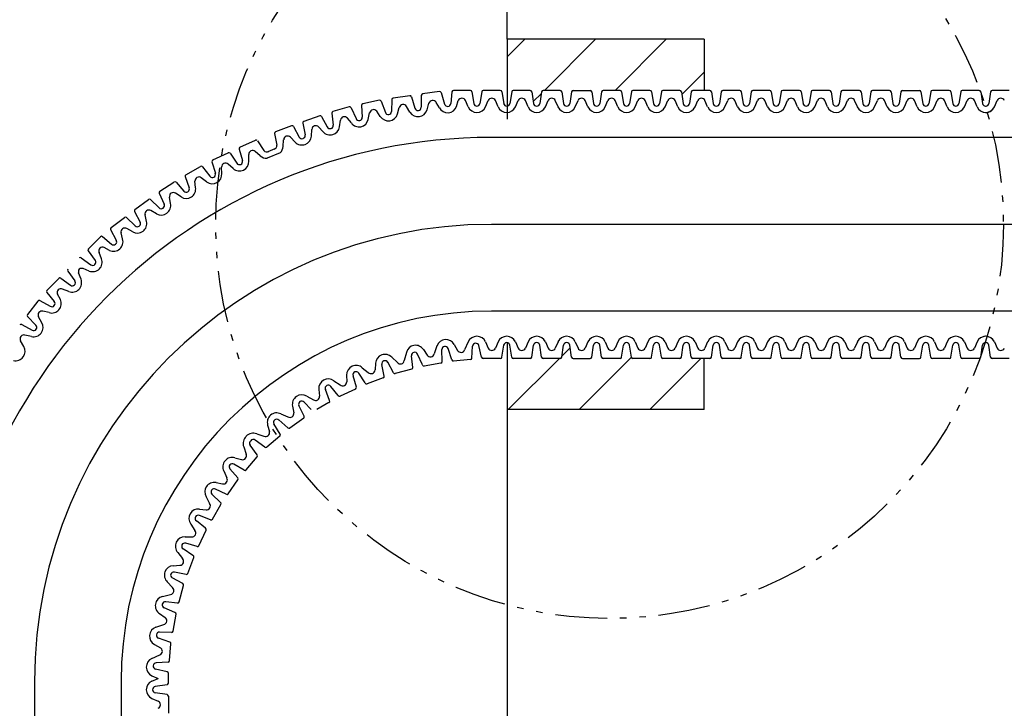
# Model space of a CAD drawing. Extents: x 2746 to 4938, y -3370 to -572.
# Drawn here: x 3337 to 3375, y -2141 to -2114 of the extents above; entities that cross this region are included whole.
import ezdxf

# ---------------------------------------------------------------- set-up
doc = ezdxf.new("R2010")
doc.units = 0
doc.header["$LTSCALE"] = 2
doc.header["$MEASUREMENT"] = 0
doc.linetypes.add('PHANTOM2', pattern=[20, 10, -2.5, 1.25, -2.5, 1.25, -2.5])
doc.layers.get('0').update_dxf_attribs({"linetype": 'CONTINUOUS'})
doc.layers.get('Defpoints').update_dxf_attribs({"linetype": 'CONTINUOUS'})
doc.layers.add('1外形線', color=3, linetype='CONTINUOUS')
doc.layers.add('C4', color=3, linetype='CONTINUOUS')
doc.styles.add('ゴシック\u30002', font='txt', dxfattribs={"height": 7})
doc.dimstyles.new('ゴシック\u30003', dxfattribs={"dimtxt": 7, "dimasz": 10, "dimexe": 3, "dimexo": 0, "dimgap": 2, "dimtad": 1, "dimdec": 0, "dimzin": 0, "dimdsep": 46, "dimtxsty": 'ゴシック\u30002', "dimcen": 0.09, "dimadec": 0, "dimazin": 0, "dimtfac": 1, "dimtdec": 0, "dimtmove": 0, "dimatfit": 3, "dimfxl": 1, "dimtolj": 1, "dimtzin": 0, "dimarcsym": 0})

# ---------------------------------------------------------------- blocks, each defined once
blk = doc.blocks.new('*D165')
at = {"color": 0, "lineweight": -2}
for p, q in [((3417.258, -2122.102), (3472.255, -2122.102)), ((3469.255, -2132.102), (3469.255, -2355.58)), ((3349.575, -2365.58), (3472.255, -2365.58))]:
    blk.add_line(p, q, dxfattribs=at)
at = {"color": 0}
for points in [[(3467.589, -2132.102), (3470.922, -2132.102), (3469.255, -2122.102)], [(3467.589, -2355.58), (3470.922, -2355.58), (3469.255, -2365.58)]]:
    blk.add_solid(points, dxfattribs=at)
at = {"layer": 'Defpoints', "color": 0}
for p in [(3417.258, -2122.102), (3349.575, -2365.58), (3469.255, -2365.58)]:
    blk.add_point(p, dxfattribs=at)
at = {"color": 0, "insert": (3463.755, -2243.841), "char_height": 7, "attachment_point": 5, "rotation": 90, "style": 'ゴシック\u30002'}
blk.add_mtext('\\A1;800', dxfattribs=at)

msp = doc.modelspace()

# ---------------------------------------------------------------- hatches: boundary and pattern name
h = msp.add_hatch()
h.set_pattern_fill('ANSI31', color=254, scale=0.608696, style=0)
h.set_pattern_definition([(45, (-2574.1354, -3636.973), (-1.3665607, 1.3665607), [])])
h.paths.add_polyline_path([(3363.341, -2129.254), (3363.341, -2127.276), (3362.904, -2127.276, -0.370321), (3362.844, -2127.224), (3362.775, -2126.77, 0.854242), (3362.534, -2126.77), (3362.464, -2127.224, -0.370321), (3362.404, -2127.276), (3361.748, -2127.276, -0.370321), (3361.688, -2127.224), (3361.618, -2126.77, 0.854242), (3361.378, -2126.77), (3361.308, -2127.224, -0.370321), (3361.248, -2127.276), (3360.591, -2127.276, -0.370321), (3360.531, -2127.224), (3360.461, -2126.77, 0.854242), (3360.221, -2126.77), (3360.151, -2127.224, -0.370321), (3360.091, -2127.276), (3359.435, -2127.276, -0.370321), (3359.375, -2127.224), (3359.305, -2126.77, 0.854242), (3359.064, -2126.77), (3358.995, -2127.224, -0.370321), (3358.935, -2127.276), (3358.278, -2127.276, -0.370321), (3358.218, -2127.224), (3358.148, -2126.77, 0.854242), (3357.908, -2126.77), (3357.838, -2127.224, -0.370321), (3357.778, -2127.276), (3357.122, -2127.276, -0.370321), (3357.062, -2127.224), (3356.992, -2126.77, 0.854242), (3356.751, -2126.77), (3356.682, -2127.224, -0.370321), (3356.622, -2127.276), (3355.965, -2127.276, -0.370321), (3355.905, -2127.224), (3355.835, -2126.77, 0.329706), (3355.732, -2126.669), (3355.732, -2129.254)])
h.paths.add_polyline_path([(3355.732, -2114.95), (3355.732, -2117.536, 0.329706), (3355.835, -2117.434), (3355.905, -2116.98, -0.370321), (3355.965, -2116.928), (3356.622, -2116.928, -0.370321), (3356.682, -2116.98), (3356.751, -2117.434, 0.854242), (3356.992, -2117.434), (3357.062, -2116.98, -0.370321), (3357.122, -2116.928), (3357.778, -2116.928, -0.370321), (3357.838, -2116.98), (3357.908, -2117.434, 0.854242), (3358.148, -2117.434), (3358.218, -2116.98, -0.37032), (3358.278, -2116.928), (3358.278, -2116.928), (3358.935, -2116.928, -0.370321), (3358.995, -2116.98), (3359.064, -2117.434, 0.854242), (3359.305, -2117.434), (3359.375, -2116.98, -0.370321), (3359.435, -2116.928), (3360.091, -2116.928, -0.370321), (3360.151, -2116.98), (3360.221, -2117.434, 0.854242), (3360.461, -2117.434), (3360.531, -2116.98, -0.370321), (3360.591, -2116.928), (3361.248, -2116.928, -0.370321), (3361.308, -2116.98), (3361.378, -2117.434, 0.854242), (3361.618, -2117.434), (3361.688, -2116.98, -0.370321), (3361.748, -2116.928), (3362.404, -2116.928, -0.370321), (3362.464, -2116.98), (3362.534, -2117.434, 0.854242), (3362.775, -2117.434), (3362.844, -2116.98, -0.370321), (3362.904, -2116.928), (3363.341, -2116.928), (3363.341, -2114.95)])

# ---------------------------------------------------------------- linework, layer by layer
at = {"color": 254}
for p, q in [((3363.341, -2114.95), (3363.341, -2116.928)), ((3363.341, -2129.254), (3363.341, -2127.276))]:
    msp.add_line(p, q, dxfattribs=at)
at = {"layer": '1外形線', "color": 254, "ltscale": 2}
for p, q in [((3354.309, -2116.928), (3353.652, -2116.928)), ((3355.465, -2116.928), (3354.809, -2116.928)), ((3356.622, -2116.928), (3355.965, -2116.928)), ((3357.778, -2116.928), (3357.122, -2116.928)), ((3358.278, -2116.928), (3358.935, -2116.928)), ((3360.091, -2116.928), (3359.435, -2116.928)), ((3361.248, -2116.928), (3360.591, -2116.928)), ((3362.404, -2116.928), (3361.748, -2116.928)), ((3363.561, -2116.928), (3362.904, -2116.928)), ((3364.717, -2116.928), (3364.061, -2116.928)), ((3365.874, -2116.928), (3365.217, -2116.928)), ((3367.03, -2116.928), (3366.374, -2116.928)), ((3368.187, -2116.928), (3367.53, -2116.928)), ((3369.343, -2116.928), (3368.687, -2116.928)), ((3370.5, -2116.928), (3369.843, -2116.928)), ((3371, -2116.928), (3371.656, -2116.928)), ((3372.813, -2116.928), (3372.157, -2116.928)), ((3373.969, -2116.928), (3373.313, -2116.928)), ((3375.126, -2116.928), (3374.47, -2116.928)), ((3350.792, -2117.309), (3350.15, -2117.445)), ((3350.861, -2117.347), (3351.024, -2117.777)), ((3351.268, -2117.284), (3351.262, -2117.743)), ((3351.97, -2117.133), (3351.32, -2117.224)), ((3352.037, -2117.175), (3352.169, -2117.616)), ((3352.413, -2117.123), (3352.407, -2117.581)), ((3353.115, -2116.972), (3352.465, -2117.063)), ((3353.182, -2117.014), (3353.314, -2117.455)), ((3353.596, -2116.984), (3353.554, -2117.438)), ((3353.777, -2117.55), (3353.841, -2117.324)), ((3354.224, -2117.562), (3354.12, -2117.324)), ((3354.369, -2116.98), (3354.438, -2117.434)), ((3354.749, -2116.98), (3354.679, -2117.434)), ((3354.893, -2117.562), (3354.998, -2117.324)), ((3355.381, -2117.562), (3355.276, -2117.324)), ((3355.525, -2116.98), (3355.595, -2117.434)), ((3355.905, -2116.98), (3355.836, -2117.433)), ((3356.05, -2117.562), (3356.154, -2117.324)), ((3356.537, -2117.562), (3356.433, -2117.324)), ((3356.682, -2116.98), (3356.751, -2117.434)), ((3357.062, -2116.98), (3356.992, -2117.434)), ((3357.206, -2117.562), (3357.311, -2117.324)), ((3357.694, -2117.562), (3357.589, -2117.324)), ((3357.838, -2116.98), (3357.908, -2117.434)), ((3358.218, -2116.98), (3358.149, -2117.433)), ((3358.363, -2117.562), (3358.467, -2117.324)), ((3358.363, -2117.562), (3358.467, -2117.324)), ((3358.85, -2117.562), (3358.746, -2117.324)), ((3358.995, -2116.98), (3359.064, -2117.434)), ((3359.375, -2116.98), (3359.305, -2117.434)), ((3359.519, -2117.562), (3359.624, -2117.324)), ((3360.007, -2117.562), (3359.902, -2117.324)), ((3360.151, -2116.98), (3360.221, -2117.434)), ((3360.531, -2116.98), (3360.461, -2117.434)), ((3360.676, -2117.562), (3360.78, -2117.324)), ((3361.163, -2117.562), (3361.059, -2117.324)), ((3361.308, -2116.98), (3361.378, -2117.434)), ((3361.688, -2116.98), (3361.618, -2117.433)), ((3361.832, -2117.562), (3361.937, -2117.324)), ((3362.32, -2117.562), (3362.215, -2117.324)), ((3362.464, -2116.98), (3362.534, -2117.434)), ((3362.844, -2116.98), (3362.775, -2117.434)), ((3362.989, -2117.562), (3363.093, -2117.324)), ((3363.476, -2117.562), (3363.372, -2117.324)), ((3363.621, -2116.98), (3363.691, -2117.434)), ((3364.001, -2116.98), (3363.931, -2117.434)), ((3364.145, -2117.562), (3364.25, -2117.324)), ((3364.633, -2117.562), (3364.528, -2117.324)), ((3364.777, -2116.98), (3364.847, -2117.434)), ((3365.157, -2116.98), (3365.088, -2117.433)), ((3365.302, -2117.562), (3365.406, -2117.324)), ((3365.789, -2117.562), (3365.685, -2117.324)), ((3365.934, -2116.98), (3366.004, -2117.434)), ((3366.314, -2116.98), (3366.244, -2117.434)), ((3366.458, -2117.562), (3366.563, -2117.324)), ((3366.946, -2117.562), (3366.841, -2117.324)), ((3367.09, -2116.98), (3367.16, -2117.434)), ((3367.47, -2116.98), (3367.401, -2117.434)), ((3367.615, -2117.562), (3367.719, -2117.324)), ((3368.102, -2117.562), (3367.998, -2117.324)), ((3368.247, -2116.98), (3368.317, -2117.434)), ((3368.627, -2116.98), (3368.557, -2117.433)), ((3368.771, -2117.562), (3368.876, -2117.324)), ((3369.259, -2117.562), (3369.155, -2117.324)), ((3369.404, -2116.98), (3369.473, -2117.434)), ((3369.783, -2116.98), (3369.714, -2117.434)), ((3369.928, -2117.562), (3370.032, -2117.324)), ((3370.415, -2117.562), (3370.311, -2117.324)), ((3370.56, -2116.98), (3370.63, -2117.434)), ((3370.94, -2116.98), (3370.87, -2117.433)), ((3371.084, -2117.562), (3371.189, -2117.324)), ((3371.084, -2117.562), (3371.189, -2117.324)), ((3371.572, -2117.562), (3371.468, -2117.324)), ((3371.717, -2116.98), (3371.786, -2117.434)), ((3372.096, -2116.98), (3372.027, -2117.434)), ((3372.241, -2117.562), (3372.345, -2117.324)), ((3372.728, -2117.562), (3372.624, -2117.324)), ((3372.873, -2116.98), (3372.943, -2117.434)), ((3373.253, -2116.98), (3373.183, -2117.434)), ((3373.397, -2117.562), (3373.502, -2117.324)), ((3373.885, -2117.562), (3373.781, -2117.324)), ((3374.03, -2116.98), (3374.099, -2117.434)), ((3374.409, -2116.98), (3374.34, -2117.434)), ((3374.409, -2116.98), (3374.34, -2117.433)), ((3374.554, -2117.562), (3374.658, -2117.324)), ((3374.554, -2117.562), (3374.658, -2117.324)), ((3349.628, -2117.566), (3348.997, -2117.747)), ((3349.7, -2117.6), (3349.893, -2118.017)), ((3350.101, -2117.508), (3350.128, -2117.967)), ((3351.492, -2117.84), (3351.562, -2117.589)), ((3351.975, -2117.772), (3351.838, -2117.551)), ((3352.637, -2117.679), (3352.707, -2117.428)), ((3353.11, -2117.597), (3352.983, -2117.39)), ((3348.486, -2117.905), (3347.869, -2118.129)), ((3348.56, -2117.933), (3348.781, -2118.336)), ((3348.954, -2117.814), (3349.012, -2118.268)), ((3349.253, -2118.333), (3349.288, -2118.075)), ((3349.71, -2118.186), (3349.556, -2117.999)), ((3350.364, -2118.047), (3350.417, -2117.793)), ((3350.829, -2117.933), (3350.689, -2117.735)), ((3347.399, -2118.3), (3346.782, -2118.525)), ((3347.473, -2118.328), (3347.694, -2118.731)), ((3347.83, -2118.198), (3347.92, -2118.649)), ((3348.165, -2118.696), (3348.182, -2118.436)), ((3348.623, -2118.529), (3348.444, -2118.341)), ((3345.407, -2119.126), (3346.002, -2118.848)), ((3346.078, -2118.87), (3346.333, -2119.252)), ((3346.744, -2118.594), (3346.833, -2119.045)), ((3347.078, -2119.091), (3347.095, -2118.832)), ((3347.537, -2118.925), (3347.357, -2118.736)), ((3345.374, -2119.198), (3345.503, -2119.639)), ((3344.358, -2119.614), (3344.953, -2119.337)), ((3345.03, -2119.358), (3345.285, -2119.741)), ((3345.751, -2119.664), (3345.745, -2119.404)), ((3346.193, -2119.458), (3345.998, -2119.286)), ((3343.311, -2120.183), (3343.886, -2119.865)), ((3343.963, -2119.881), (3344.244, -2120.243)), ((3344.326, -2119.687), (3344.455, -2120.128)), ((3344.703, -2120.153), (3344.697, -2119.893)), ((3345.145, -2119.947), (3344.949, -2119.775)), ((3343.284, -2120.257), (3343.443, -2120.688)), ((3344.119, -2120.46), (3343.912, -2120.302)), ((3342.307, -2120.823), (3342.857, -2120.466)), ((3342.936, -2120.476), (3343.242, -2120.819)), ((3343.692, -2120.679), (3343.668, -2120.437)), ((3341.349, -2121.532), (3341.873, -2121.137)), ((3341.952, -2121.142), (3342.281, -2121.463)), ((3342.284, -2120.899), (3342.473, -2121.318)), ((3342.721, -2121.291), (3342.68, -2121.052)), ((3343.131, -2121.043), (3342.914, -2120.9)), ((3340.425, -2122.228), (3340.949, -2121.833)), ((3341.029, -2121.838), (3341.357, -2122.158)), ((3341.332, -2121.61), (3341.55, -2122.014)), ((3341.798, -2121.987), (3341.738, -2121.734)), ((3342.187, -2121.694), (3341.96, -2121.567)), ((3341.263, -2122.39), (3341.037, -2122.263)), ((3339.551, -2123.041), (3340.015, -2122.577)), ((3340.094, -2122.576), (3340.445, -2122.868)), ((3340.408, -2122.306), (3340.626, -2122.71)), ((3340.871, -2122.666), (3340.814, -2122.43)), ((3340.367, -2123.105), (3340.161, -2122.99)), ((3339.276, -2123.389), (3339.647, -2123.661)), ((3339.545, -2123.12), (3339.817, -2123.491)), ((3340.058, -2123.429), (3339.964, -2123.187)), ((3339.585, -2123.902), (3339.343, -2123.808)), ((3338.405, -2124.187), (3337.941, -2124.651)), ((3338.484, -2124.18), (3338.855, -2124.453)), ((3338.753, -2123.912), (3339.025, -2124.282)), ((3339.267, -2124.221), (3339.172, -2123.979)), ((3337.941, -2124.73), (3338.232, -2125.08)), ((3338.469, -2125.002), (3338.354, -2124.797)), ((3338.794, -2124.694), (3338.551, -2124.6)), ((3337.592, -2125.061), (3337.197, -2125.585)), ((3337.67, -2125.044), (3338.075, -2125.262)), ((3337.202, -2125.664), (3337.523, -2125.993)), ((3337.754, -2125.899), (3337.627, -2125.672)), ((3338.03, -2125.507), (3337.795, -2125.45)), ((3336.974, -2125.968), (3337.379, -2126.185)), ((3337.352, -2126.433), (3337.099, -2126.373)), ((3337.058, -2126.823), (3336.931, -2126.596)), ((3353.019, -2126.797), (3352.913, -2127.101)), ((3353.685, -2126.738), (3353.81, -2126.966)), ((3354.224, -2126.642), (3354.088, -2126.942)), ((3354.366, -2127.263), (3354.396, -2126.804)), ((3354.744, -2127.23), (3354.635, -2126.783)), ((3354.893, -2126.642), (3354.998, -2126.881)), ((3355.381, -2126.642), (3355.276, -2126.881)), ((3355.525, -2127.224), (3355.595, -2126.77)), ((3355.905, -2127.224), (3355.836, -2126.771)), ((3356.05, -2126.642), (3356.154, -2126.881)), ((3356.537, -2126.642), (3356.433, -2126.881)), ((3356.682, -2127.224), (3356.751, -2126.77)), ((3357.062, -2127.224), (3356.992, -2126.77)), ((3357.206, -2126.642), (3357.311, -2126.881)), ((3357.694, -2126.642), (3357.589, -2126.881)), ((3357.838, -2127.224), (3357.908, -2126.77)), ((3358.218, -2127.224), (3358.149, -2126.771)), ((3358.363, -2126.642), (3358.467, -2126.881)), ((3358.363, -2126.642), (3358.467, -2126.881)), ((3358.85, -2126.642), (3358.746, -2126.881)), ((3358.995, -2127.224), (3359.064, -2126.77)), ((3359.375, -2127.224), (3359.305, -2126.77)), ((3359.519, -2126.642), (3359.624, -2126.881)), ((3360.007, -2126.642), (3359.902, -2126.881)), ((3360.151, -2127.224), (3360.221, -2126.77)), ((3360.531, -2127.224), (3360.461, -2126.77)), ((3360.676, -2126.642), (3360.78, -2126.881)), ((3361.163, -2126.642), (3361.059, -2126.881)), ((3361.308, -2127.224), (3361.378, -2126.77)), ((3361.688, -2127.224), (3361.618, -2126.771)), ((3361.832, -2126.642), (3361.937, -2126.881)), ((3362.32, -2126.642), (3362.215, -2126.881)), ((3362.464, -2127.224), (3362.534, -2126.77)), ((3362.844, -2127.224), (3362.775, -2126.77)), ((3362.989, -2126.642), (3363.093, -2126.881)), ((3363.476, -2126.642), (3363.372, -2126.881)), ((3363.621, -2127.224), (3363.691, -2126.77)), ((3364.001, -2127.224), (3363.931, -2126.77)), ((3364.145, -2126.642), (3364.25, -2126.881)), ((3364.633, -2126.642), (3364.528, -2126.881)), ((3364.777, -2127.224), (3364.847, -2126.77)), ((3365.157, -2127.224), (3365.088, -2126.771)), ((3365.302, -2126.642), (3365.406, -2126.881)), ((3365.789, -2126.642), (3365.685, -2126.881)), ((3365.934, -2127.224), (3366.004, -2126.77)), ((3366.314, -2127.224), (3366.244, -2126.77)), ((3366.458, -2126.642), (3366.563, -2126.881)), ((3366.946, -2126.642), (3366.841, -2126.881)), ((3367.09, -2127.224), (3367.16, -2126.77)), ((3367.47, -2127.224), (3367.401, -2126.77)), ((3367.615, -2126.642), (3367.719, -2126.881)), ((3368.102, -2126.642), (3367.998, -2126.881)), ((3368.247, -2127.224), (3368.317, -2126.77)), ((3368.627, -2127.224), (3368.557, -2126.771)), ((3368.771, -2126.642), (3368.876, -2126.881)), ((3369.259, -2126.642), (3369.155, -2126.881)), ((3369.404, -2127.224), (3369.473, -2126.77)), ((3369.783, -2127.224), (3369.714, -2126.77)), ((3369.928, -2126.642), (3370.032, -2126.881)), ((3370.415, -2126.642), (3370.311, -2126.881)), ((3370.56, -2127.224), (3370.63, -2126.77)), ((3370.94, -2127.224), (3370.87, -2126.771)), ((3371.084, -2126.642), (3371.189, -2126.881)), ((3371.084, -2126.642), (3371.189, -2126.881)), ((3371.572, -2126.642), (3371.468, -2126.881)), ((3371.717, -2127.224), (3371.786, -2126.77)), ((3372.096, -2127.224), (3372.027, -2126.77)), ((3372.241, -2126.642), (3372.345, -2126.881)), ((3372.728, -2126.642), (3372.624, -2126.881)), ((3372.873, -2127.224), (3372.943, -2126.77)), ((3373.253, -2127.224), (3373.183, -2126.77)), ((3373.397, -2126.642), (3373.502, -2126.881)), ((3373.885, -2126.642), (3373.781, -2126.881)), ((3374.03, -2127.224), (3374.099, -2126.77)), ((3374.409, -2127.224), (3374.34, -2126.77)), ((3374.409, -2127.224), (3374.34, -2126.771)), ((3374.554, -2126.642), (3374.658, -2126.881)), ((3374.554, -2126.642), (3374.658, -2126.881)), ((3351.273, -2127.234), (3351.488, -2127.434)), ((3351.836, -2127.049), (3351.757, -2127.362)), ((3352.086, -2127.63), (3352.036, -2127.173)), ((3352.453, -2127.531), (3352.269, -2127.112)), ((3352.495, -2126.933), (3352.639, -2127.15)), ((3353.218, -2127.397), (3353.208, -2126.937)), ((3353.592, -2127.331), (3353.445, -2126.895)), ((3350.644, -2127.463), (3350.628, -2127.723)), ((3350.979, -2127.961), (3350.889, -2127.51)), ((3351.336, -2127.831), (3351.115, -2127.428)), ((3353.168, -2127.458), (3352.521, -2127.572)), ((3354.31, -2127.32), (3353.657, -2127.377)), ((3355.465, -2127.276), (3354.809, -2127.276)), ((3356.622, -2127.276), (3355.965, -2127.276)), ((3357.778, -2127.276), (3357.122, -2127.276)), ((3358.278, -2127.276), (3358.935, -2127.276)), ((3360.091, -2127.276), (3359.435, -2127.276)), ((3361.248, -2127.276), (3360.591, -2127.276)), ((3362.404, -2127.276), (3361.748, -2127.276)), ((3363.561, -2127.276), (3362.904, -2127.276)), ((3364.717, -2127.276), (3364.061, -2127.276)), ((3365.874, -2127.276), (3365.217, -2127.276)), ((3367.03, -2127.276), (3366.374, -2127.276)), ((3368.187, -2127.276), (3367.53, -2127.276)), ((3369.343, -2127.276), (3368.687, -2127.276)), ((3370.5, -2127.276), (3369.843, -2127.276)), ((3371, -2127.276), (3371.656, -2127.276)), ((3372.813, -2127.276), (3372.157, -2127.276)), ((3373.969, -2127.276), (3373.313, -2127.276)), ((3375.126, -2127.276), (3374.47, -2127.276)), ((3349.528, -2127.921), (3349.534, -2128.18)), ((3349.905, -2128.387), (3349.776, -2127.946)), ((3350.249, -2128.226), (3349.994, -2127.844)), ((3350.134, -2127.638), (3350.366, -2127.818)), ((3352.042, -2127.695), (3351.408, -2127.865)), ((3349.201, -2128.715), (3348.914, -2128.357)), ((3349.035, -2128.139), (3349.282, -2128.298)), ((3350.94, -2128.03), (3350.324, -2128.254)), ((3347.984, -2128.734), (3348.243, -2128.871)), ((3348.456, -2128.473), (3348.485, -2128.732)), ((3348.872, -2128.905), (3348.705, -2128.477)), ((3349.872, -2128.459), (3349.277, -2128.736)), ((3347.436, -2129.117), (3347.486, -2129.373)), ((3347.888, -2129.511), (3347.685, -2129.099)), ((3348.162, -2129.254), (3347.882, -2128.961)), ((3348.846, -2128.98), (3348.371, -2129.254)), ((3346.988, -2129.419), (3347.258, -2129.533)), ((3346.475, -2129.849), (3346.546, -2130.1)), ((3346.96, -2130.202), (3346.721, -2129.809)), ((3347.251, -2129.958), (3346.906, -2129.654)), ((3347.868, -2129.589), (3347.33, -2129.965)), ((3347.869, -2129.588), (3347.868, -2129.589)), ((3346.054, -2130.189), (3346.333, -2130.279)), ((3346.945, -2130.282), (3346.442, -2130.704)), ((3346.947, -2130.28), (3346.946, -2130.281)), ((3346.067, -2130.999), (3345.795, -2130.628)), ((3346.363, -2130.703), (3345.992, -2130.431)), ((3345.553, -2130.689), (3345.643, -2130.968)), ((3346.415, -2130.724), (3346.416, -2130.723)), ((3345.566, -2131.596), (3345.173, -2131.357)), ((3345.213, -2131.111), (3345.464, -2131.182)), ((3345.646, -2131.581), (3346.068, -2131.078)), ((3346.088, -2131.05), (3346.087, -2131.051)), ((3344.783, -2131.623), (3344.897, -2131.894)), ((3345.322, -2131.887), (3345.018, -2131.541)), ((3345.644, -2131.583), (3345.645, -2131.582)), ((3344.482, -2132.072), (3344.737, -2132.122)), ((3344.953, -2132.503), (3345.33, -2131.966)), ((3344.658, -2132.835), (3344.325, -2132.518)), ((3344.875, -2132.524), (3344.463, -2132.321)), ((3344.952, -2132.505), (3344.953, -2132.503)), ((3344.098, -2132.62), (3344.235, -2132.879)), ((3344.344, -2133.482), (3344.672, -2132.913)), ((3343.838, -2133.092), (3344.096, -2133.12)), ((3343.503, -2133.671), (3343.663, -2133.917)), ((3344.079, -2133.837), (3343.722, -2133.55)), ((3344.269, -2133.508), (3343.841, -2133.341)), ((3343.823, -2134.508), (3344.101, -2133.913)), ((3343.285, -2134.164), (3343.545, -2134.17)), ((3343.751, -2134.541), (3343.31, -2134.412)), ((3343.002, -2134.77), (3343.182, -2135.001)), ((3343.591, -2134.885), (3343.208, -2134.63)), ((3343.394, -2135.576), (3343.619, -2134.959)), ((3342.828, -2135.28), (3343.087, -2135.263)), ((3343.325, -2135.615), (3342.874, -2135.525)), ((3342.599, -2135.909), (3342.798, -2136.123)), ((3343.195, -2135.972), (3342.792, -2135.751)), ((3343.059, -2136.677), (3343.229, -2136.043)), ((3342.414, -2136.471), (3342.726, -2136.393)), ((3342.994, -2136.722), (3342.537, -2136.672)), ((3342.896, -2137.089), (3342.476, -2136.905)), ((3342.297, -2137.13), (3342.514, -2137.274)), ((3342.822, -2137.804), (3342.936, -2137.157)), ((3342.161, -2137.655), (3342.465, -2137.549)), ((3342.761, -2137.854), (3342.301, -2137.844)), ((3342.695, -2138.228), (3342.26, -2138.08)), ((3342.103, -2138.321), (3342.331, -2138.446)), ((3342.684, -2138.946), (3342.741, -2138.292)), ((3342.007, -2138.86), (3342.306, -2138.724)), ((3342.627, -2139.002), (3342.168, -2139.031)), ((3342.594, -2139.38), (3342.148, -2139.271)), ((3342.007, -2139.529), (3342.245, -2139.633)), ((3342.007, -2139.734), (3342.245, -2139.629)), ((3342.589, -2139.878), (3342.134, -2139.948)), ((3342.007, -2140.402), (3342.245, -2140.507)), ((3342.589, -2140.258), (3342.134, -2140.188)), ((3342.64, -2140.318), (3342.64, -2140.974))]:
    msp.add_line(p, q, dxfattribs=at)
for centre, radius, start, end in [((3353.656, -2116.989), 0.0609, 94, 175.2827), ((3354.309, -2116.989), 0.0609, 8.7173, 90), ((3354.809, -2116.989), 0.0609, 90, 171.2827), ((3355.465, -2116.989), 0.0609, 8.7173, 90), ((3355.965, -2116.989), 0.0609, 90, 171.2827), ((3356.622, -2116.989), 0.0609, 8.7173, 90), ((3357.122, -2116.989), 0.0609, 90, 171.2827), ((3357.778, -2116.989), 0.0609, 8.7173, 90), ((3358.278, -2116.989), 0.0609, 90, 171.2827), ((3358.935, -2116.989), 0.0609, 8.7173, 90), ((3359.435, -2116.989), 0.0609, 90, 171.2827), ((3360.091, -2116.989), 0.0609, 8.7173, 90), ((3360.591, -2116.989), 0.0609, 90, 171.2827), ((3361.248, -2116.989), 0.0609, 8.7173, 90), ((3361.748, -2116.989), 0.0609, 90, 171.2827), ((3362.404, -2116.989), 0.0609, 8.7173, 90), ((3362.904, -2116.989), 0.0609, 90, 171.2827), ((3363.561, -2116.989), 0.0609, 8.7173, 90), ((3364.061, -2116.989), 0.0609, 90, 171.2827), ((3364.717, -2116.989), 0.0609, 8.7173, 90), ((3365.217, -2116.989), 0.0609, 90, 171.2827), ((3365.874, -2116.989), 0.0609, 8.7173, 90), ((3366.374, -2116.989), 0.0609, 90, 171.2827), ((3367.03, -2116.989), 0.0609, 8.7173, 90), ((3367.53, -2116.989), 0.0609, 90, 171.2827), ((3368.187, -2116.989), 0.0609, 8.7173, 90), ((3368.687, -2116.989), 0.0609, 90, 171.2827), ((3369.343, -2116.989), 0.0609, 8.7173, 90), ((3369.843, -2116.989), 0.0609, 90, 171.2827), ((3370.5, -2116.989), 0.0609, 8.7173, 90), ((3371, -2116.989), 0.0609, 90, 171.2827), ((3371.656, -2116.989), 0.0609, 8.7173, 90), ((3372.157, -2116.989), 0.0609, 90, 171.2827), ((3372.813, -2116.989), 0.0609, 8.7173, 90), ((3373.313, -2116.989), 0.0609, 90, 171.2827), ((3373.969, -2116.989), 0.0609, 8.7173, 90), ((3374.47, -2116.989), 0.0609, 90, 171.2827), ((3374.47, -2116.989), 0.0609, 90, 171.2827), ((3350.804, -2117.368), 0.0609, 20.7173, 102), ((3351.329, -2117.284), 0.0609, 98, 179.2827), ((3351.979, -2117.193), 0.0609, 16.7173, 98), ((3352.474, -2117.123), 0.0609, 98, 179.2827), ((3352.854, -2117.469), 0.152, 31.6708, 164.3292), ((3353.124, -2117.032), 0.0609, 16.7173, 98), ((3353.98, -2117.385), 0.152, 23.6708, 156.3292), ((3355.137, -2117.385), 0.152, 23.6708, 156.3292), ((3356.293, -2117.385), 0.152, 23.6708, 156.3292), ((3357.45, -2117.385), 0.152, 23.6708, 156.3292), ((3358.606, -2117.385), 0.152, 23.6708, 156.3292), ((3358.606, -2117.385), 0.152, 90, 156.3292), ((3359.763, -2117.385), 0.152, 23.6708, 156.3292), ((3360.92, -2117.385), 0.152, 23.6708, 156.3292), ((3362.076, -2117.385), 0.152, 23.6708, 156.3292), ((3363.233, -2117.385), 0.152, 23.6708, 156.3292), ((3364.389, -2117.385), 0.152, 23.6708, 156.3292), ((3365.546, -2117.385), 0.152, 23.6708, 156.3292), ((3366.702, -2117.385), 0.152, 23.6708, 156.3292), ((3367.859, -2117.385), 0.152, 23.6708, 156.3292), ((3369.015, -2117.385), 0.152, 23.6708, 156.3292), ((3370.172, -2117.385), 0.152, 23.6708, 156.3292), ((3371.328, -2117.385), 0.152, 23.6708, 156.3292), ((3371.328, -2117.385), 0.152, 90, 156.3292), ((3372.485, -2117.385), 0.152, 23.6708, 156.3292), ((3373.641, -2117.385), 0.152, 23.6708, 156.3292), ((3374.798, -2117.385), 0.152, 23.6708, 156.3292), ((3374.798, -2117.385), 0.152, 23.6708, 156.3292), ((3349.645, -2117.625), 0.0609, 24.7173, 106), ((3350.162, -2117.505), 0.0609, 102, 183.2827), ((3350.566, -2117.823), 0.152, 35.6708, 168.3292), ((3351.709, -2117.63), 0.152, 31.6708, 164.3292), ((3352.286, -2117.58), 0.365, 211.6708, 344.3292), ((3352.286, -2117.58), 0.122, 196.4454, 359.5546), ((3353.433, -2117.427), 0.365, 207.6708, 340.3292), ((3353.433, -2117.427), 0.122, 192.4454, 355.5546), ((3354.559, -2117.415), 0.365, 203.6708, 336.3292), ((3354.559, -2117.415), 0.122, 188.4454, 351.5546), ((3355.715, -2117.415), 0.365, 203.6708, 336.3292), ((3355.715, -2117.415), 0.122, 188.4454, 351.5546), ((3356.872, -2117.415), 0.365, 203.6708, 336.3292), ((3356.872, -2117.415), 0.122, 188.4454, 351.5546), ((3358.028, -2117.415), 0.365, 203.6708, 336.3292), ((3358.028, -2117.415), 0.122, 188.4454, 351.5546), ((3359.185, -2117.415), 0.365, 203.6708, 336.3292), ((3359.185, -2117.415), 0.122, 188.4454, 351.5546), ((3360.341, -2117.415), 0.365, 203.6708, 336.3292), ((3360.341, -2117.415), 0.122, 188.4454, 351.5546), ((3361.498, -2117.415), 0.365, 203.6708, 336.3292), ((3361.498, -2117.415), 0.122, 188.4454, 351.5546), ((3362.654, -2117.415), 0.365, 203.6708, 336.3292), ((3362.654, -2117.415), 0.122, 188.4454, 351.5546), ((3363.811, -2117.415), 0.365, 203.6708, 336.3292), ((3363.811, -2117.415), 0.122, 188.4454, 351.5546), ((3364.967, -2117.415), 0.365, 203.6708, 336.3292), ((3364.967, -2117.415), 0.122, 188.4454, 351.5546), ((3366.124, -2117.415), 0.365, 203.6708, 336.3292), ((3366.124, -2117.415), 0.122, 188.4454, 351.5546), ((3367.28, -2117.415), 0.365, 203.6708, 336.3292), ((3367.28, -2117.415), 0.122, 188.4454, 351.5546), ((3368.437, -2117.415), 0.365, 203.6708, 336.3292), ((3368.437, -2117.415), 0.122, 188.4454, 351.5546), ((3369.593, -2117.415), 0.365, 203.6708, 336.3292), ((3369.593, -2117.415), 0.122, 188.4454, 351.5546), ((3370.75, -2117.415), 0.365, 203.6708, 336.3292), ((3370.75, -2117.415), 0.122, 188.4454, 351.5546), ((3371.906, -2117.415), 0.365, 203.6708, 336.3292), ((3371.906, -2117.415), 0.122, 188.4454, 351.5546), ((3373.063, -2117.415), 0.365, 203.6708, 336.3292), ((3373.063, -2117.415), 0.122, 188.4454, 351.5546), ((3374.22, -2117.415), 0.365, 203.6708, 336.3292), ((3374.22, -2117.415), 0.122, 188.4454, 351.5546), ((3374.22, -2117.415), 0.122, 234.0894, 351.5546), ((3374.22, -2117.415), 0.365, 258.7256, 336.3292), ((3348.507, -2117.962), 0.0609, 28.7173, 110), ((3349.014, -2117.806), 0.0609, 106, 187.2827), ((3349.439, -2118.096), 0.152, 39.6708, 172.3292), ((3350.006, -2117.973), 0.365, 215.6708, 348.3292), ((3350.006, -2117.973), 0.122, 200.4454, 3.5546), ((3351.14, -2117.741), 0.365, 211.6708, 344.3292), ((3351.14, -2117.741), 0.122, 196.4454, 359.5546), ((3347.42, -2118.357), 0.0609, 28.7173, 110), ((3347.89, -2118.186), 0.0609, 110, 191.2827), ((3348.334, -2118.446), 0.152, 43.6708, 176.3292), ((3348.891, -2118.284), 0.365, 219.6708, 352.3292), ((3348.891, -2118.284), 0.122, 204.4454, 7.5546), ((3346.027, -2118.903), 0.0609, 33.7173, 115), ((3346.803, -2118.582), 0.0609, 110, 191.2827), ((3347.247, -2118.842), 0.152, 43.6708, 176.3292), ((3347.801, -2118.672), 0.365, 223.6708, 356.3292), ((3347.801, -2118.672), 0.122, 208.4454, 11.5546), ((3345.432, -2119.181), 0.0609, 115, 196.2827), ((3345.897, -2119.401), 0.152, 48.6708, 181.3292), ((3346.446, -2119.152), 0.151, 221.0592, 299.4617), ((3346.682, -2119.054), 0.151, 285.5383, 3.9408), ((3346.695, -2119.059), 0.385, 313.3622, 355.1257), ((3344.384, -2119.67), 0.0609, 115, 196.2827), ((3344.979, -2119.392), 0.0609, 33.7173, 115), ((3346.441, -2119.164), 0.385, 229.8743, 271.6378), ((3343.915, -2119.918), 0.0609, 37.7173, 119), ((3344.849, -2119.889), 0.152, 48.6708, 181.3292), ((3345.386, -2119.673), 0.365, 228.6708, 1.3292), ((3345.386, -2119.673), 0.122, 213.4454, 16.5546), ((3343.341, -2120.236), 0.0609, 119, 200.2827), ((3343.82, -2120.423), 0.152, 52.6708, 185.3292), ((3344.34, -2120.169), 0.365, 232.6708, 5.3292), ((3344.34, -2120.169), 0.122, 217.4454, 20.5546), ((3342.89, -2120.517), 0.0609, 41.7173, 123), ((3343.332, -2120.738), 0.365, 236.6708, 9.3292), ((3343.332, -2120.738), 0.122, 221.4454, 24.5546), ((3341.91, -2121.186), 0.0609, 45.7173, 127), ((3342.34, -2120.874), 0.0609, 123, 204.2827), ((3342.831, -2121.027), 0.152, 56.6708, 189.3292), ((3341.386, -2121.581), 0.0609, 127, 208.2827), ((3342.366, -2121.376), 0.365, 240.6708, 13.3292), ((3342.366, -2121.376), 0.122, 225.4454, 28.5546), ((3340.986, -2121.882), 0.0609, 45.7173, 127), ((3341.886, -2121.699), 0.152, 60.6708, 193.3292), ((3340.462, -2122.277), 0.0609, 127, 208.2827), ((3340.962, -2122.395), 0.152, 60.6708, 193.3292), ((3341.442, -2122.072), 0.365, 240.6708, 13.3292), ((3341.442, -2122.072), 0.122, 225.4454, 28.5546), ((3340.055, -2122.623), 0.0609, 49.7173, 131), ((3340.523, -2122.775), 0.365, 244.6708, 17.3292), ((3339.594, -2123.084), 0.0609, 135, 216.2827), ((3340.106, -2123.132), 0.152, 68.6708, 201.3292), ((3340.523, -2122.775), 0.122, 229.4454, 32.5546), ((3339.24, -2123.438), 0.0609, 53.7173, 135), ((3339.718, -2123.562), 0.365, 248.6708, 21.3292), ((3339.288, -2123.95), 0.152, 68.6708, 128.0643), ((3339.718, -2123.562), 0.122, 233.4454, 36.5546), ((3338.448, -2124.23), 0.0609, 53.7173, 135), ((3338.802, -2123.876), 0.0609, 135, 216.2827), ((3339.314, -2123.924), 0.152, 141.9357, 201.3292), ((3338.926, -2124.354), 0.365, 248.6708, 21.3292), ((3338.926, -2124.354), 0.122, 233.4454, 36.5546), ((3337.987, -2124.691), 0.0609, 139, 220.2827), ((3338.496, -2124.741), 0.152, 68.6708, 201.3292), ((3337.641, -2125.098), 0.0609, 61.7173, 143), ((3338.139, -2125.159), 0.365, 252.6708, 25.3292), ((3338.139, -2125.159), 0.122, 237.4454, 40.5546), ((3337.246, -2125.622), 0.0609, 143, 224.2827), ((3337.759, -2125.598), 0.152, 76.6708, 209.3292), ((3336.945, -2126.021), 0.0609, 61.7173, 143), ((3337.436, -2126.078), 0.365, 256.6708, 29.3292), ((3337.436, -2126.078), 0.122, 241.4454, 44.5546), ((3337.063, -2126.521), 0.152, 76.6708, 209.3292), ((3354.559, -2126.789), 0.365, 23.6708, 156.3292), ((3355.715, -2126.789), 0.365, 23.6708, 156.3292), ((3356.872, -2126.789), 0.365, 23.6708, 156.3292), ((3358.028, -2126.789), 0.365, 23.6708, 156.3292), ((3359.185, -2126.789), 0.365, 23.6708, 156.3292), ((3360.341, -2126.789), 0.365, 23.6708, 156.3292), ((3361.498, -2126.789), 0.365, 23.6708, 156.3292), ((3362.654, -2126.789), 0.365, 23.6708, 156.3292), ((3363.811, -2126.789), 0.365, 23.6708, 156.3292), ((3364.967, -2126.789), 0.365, 23.6708, 156.3292), ((3366.124, -2126.789), 0.365, 23.6708, 156.3292), ((3367.28, -2126.789), 0.365, 23.6708, 156.3292), ((3368.437, -2126.789), 0.365, 23.6708, 156.3292), ((3369.593, -2126.789), 0.365, 23.6708, 156.3292), ((3370.75, -2126.789), 0.365, 23.6708, 156.3292), ((3371.906, -2126.789), 0.365, 23.6708, 156.3292), ((3373.063, -2126.789), 0.365, 23.6708, 156.3292), ((3374.22, -2126.789), 0.365, 23.6708, 156.3292), ((3374.22, -2126.789), 0.365, 23.6708, 101.2744), ((3336.74, -2127.002), 0.365, 256.6708, 29.3292), ((3352.191, -2127.136), 0.365, 33.6708, 166.3292), ((3353.365, -2126.914), 0.365, 28.6708, 161.3292), ((3353.33, -2126.935), 0.122, 18.4454, 181.5546), ((3354.517, -2126.813), 0.122, 13.4454, 176.5546), ((3355.715, -2126.789), 0.122, 8.4454, 171.5546), ((3356.872, -2126.789), 0.122, 8.4454, 171.5546), ((3358.028, -2126.789), 0.122, 8.4454, 171.5546), ((3359.185, -2126.789), 0.122, 8.4454, 171.5546), ((3360.341, -2126.789), 0.122, 8.4454, 171.5546), ((3361.498, -2126.789), 0.122, 8.4454, 171.5546), ((3362.654, -2126.789), 0.122, 8.4454, 171.5546), ((3363.811, -2126.789), 0.122, 8.4454, 171.5546), ((3364.967, -2126.789), 0.122, 8.4454, 171.5546), ((3366.124, -2126.789), 0.122, 8.4454, 171.5546), ((3367.28, -2126.789), 0.122, 8.4454, 171.5546), ((3368.437, -2126.789), 0.122, 8.4454, 171.5546), ((3369.593, -2126.789), 0.122, 8.4454, 171.5546), ((3370.75, -2126.789), 0.122, 8.4454, 171.5546), ((3371.906, -2126.789), 0.122, 8.4454, 171.5546), ((3373.063, -2126.789), 0.122, 8.4454, 171.5546), ((3374.22, -2126.789), 0.122, 8.4454, 171.5546), ((3374.22, -2126.789), 0.122, 8.4454, 125.9106), ((3351.009, -2127.487), 0.365, 43.6708, 176.3292), ((3352.157, -2127.16), 0.122, 23.4454, 186.5546), ((3352.765, -2127.065), 0.152, 213.6708, 346.3292), ((3353.944, -2126.893), 0.152, 208.6708, 341.3292), ((3354.803, -2127.215), 0.0609, 193.7173, 275), ((3355.137, -2126.819), 0.152, 203.6708, 336.3292), ((3355.465, -2127.215), 0.0609, 270, 351.2827), ((3355.965, -2127.215), 0.0609, 188.7173, 270), ((3356.293, -2126.819), 0.152, 203.6708, 336.3292), ((3356.622, -2127.215), 0.0609, 270, 351.2827), ((3357.122, -2127.215), 0.0609, 188.7173, 270), ((3357.45, -2126.819), 0.152, 203.6708, 336.3292), ((3357.778, -2127.215), 0.0609, 270, 351.2827), ((3358.278, -2127.215), 0.0609, 188.7173, 270), ((3358.606, -2126.819), 0.152, 203.6708, 336.3292), ((3358.606, -2126.819), 0.152, 203.6708, 270), ((3358.935, -2127.215), 0.0609, 270, 351.2827), ((3359.435, -2127.215), 0.0609, 188.7173, 270), ((3359.763, -2126.819), 0.152, 203.6708, 336.3292), ((3360.091, -2127.215), 0.0609, 270, 351.2827), ((3360.591, -2127.215), 0.0609, 188.7173, 270), ((3360.92, -2126.819), 0.152, 203.6708, 336.3292), ((3361.248, -2127.215), 0.0609, 270, 351.2827), ((3361.748, -2127.215), 0.0609, 188.7173, 270), ((3362.076, -2126.819), 0.152, 203.6708, 336.3292), ((3362.404, -2127.215), 0.0609, 270, 351.2827), ((3362.904, -2127.215), 0.0609, 188.7173, 270), ((3363.233, -2126.819), 0.152, 203.6708, 336.3292), ((3363.561, -2127.215), 0.0609, 270, 351.2827), ((3364.061, -2127.215), 0.0609, 188.7173, 270), ((3364.389, -2126.819), 0.152, 203.6708, 336.3292), ((3364.717, -2127.215), 0.0609, 270, 351.2827), ((3365.217, -2127.215), 0.0609, 188.7173, 270), ((3365.546, -2126.819), 0.152, 203.6708, 336.3292), ((3365.874, -2127.215), 0.0609, 270, 351.2827), ((3366.374, -2127.215), 0.0609, 188.7173, 270), ((3366.702, -2126.819), 0.152, 203.6708, 336.3292), ((3367.03, -2127.215), 0.0609, 270, 351.2827), ((3367.53, -2127.215), 0.0609, 188.7173, 270), ((3367.859, -2126.819), 0.152, 203.6708, 336.3292), ((3368.187, -2127.215), 0.0609, 270, 351.2827), ((3368.687, -2127.215), 0.0609, 188.7173, 270), ((3369.015, -2126.819), 0.152, 203.6708, 336.3292), ((3369.343, -2127.215), 0.0609, 270, 351.2827), ((3369.843, -2127.215), 0.0609, 188.7173, 270), ((3370.172, -2126.819), 0.152, 203.6708, 336.3292), ((3370.5, -2127.215), 0.0609, 270, 351.2827), ((3371, -2127.215), 0.0609, 188.7173, 270), ((3371.328, -2126.819), 0.152, 203.6708, 336.3292), ((3371.328, -2126.819), 0.152, 203.6708, 270), ((3371.656, -2127.215), 0.0609, 270, 351.2827), ((3372.157, -2127.215), 0.0609, 188.7173, 270), ((3372.485, -2126.819), 0.152, 203.6708, 336.3292), ((3372.813, -2127.215), 0.0609, 270, 351.2827), ((3373.313, -2127.215), 0.0609, 188.7173, 270), ((3373.641, -2126.819), 0.152, 203.6708, 336.3292), ((3373.969, -2127.215), 0.0609, 270, 351.2827), ((3374.47, -2127.215), 0.0609, 188.7173, 270), ((3374.47, -2127.215), 0.0609, 188.7173, 270), ((3374.798, -2126.819), 0.152, 203.6708, 336.3292), ((3374.798, -2126.819), 0.152, 203.6708, 336.3292), ((3349.893, -2127.912), 0.365, 48.6708, 181.3292), ((3351.009, -2127.487), 0.122, 28.4454, 191.5546), ((3351.606, -2127.339), 0.152, 218.6708, 351.3292), ((3352.511, -2127.512), 0.0609, 198.7173, 280), ((3353.157, -2127.398), 0.0609, 280, 1.2827), ((3353.651, -2127.316), 0.0609, 193.7173, 275), ((3354.305, -2127.259), 0.0609, 275, 356.2827), ((3349.893, -2127.912), 0.122, 33.4454, 196.5546), ((3350.476, -2127.713), 0.152, 223.6708, 356.3292), ((3350.919, -2127.973), 0.0609, 290, 11.2827), ((3351.392, -2127.806), 0.0609, 203.7173, 285), ((3352.026, -2127.636), 0.0609, 285, 6.2827), ((3348.819, -2128.433), 0.365, 53.6708, 186.3292), ((3348.819, -2128.433), 0.122, 38.4454, 201.5546), ((3349.382, -2128.184), 0.152, 228.6708, 1.3292), ((3350.303, -2128.197), 0.0609, 208.7173, 290), ((3347.794, -2129.046), 0.365, 58.6708, 191.3292), ((3348.333, -2128.749), 0.152, 233.6708, 6.3292), ((3349.252, -2128.681), 0.0609, 213.7173, 295), ((3349.847, -2128.404), 0.0609, 295, 16.2827), ((3347.794, -2129.046), 0.122, 43.4454, 206.5546), ((3348.815, -2128.927), 0.0609, 300, 21.2827), ((3346.826, -2129.746), 0.365, 63.6708, 196.3292), ((3347.337, -2129.403), 0.152, 238.6708, 11.3292), ((3347.834, -2129.538), 0.0609, 305, 26.2827), ((3346.826, -2129.746), 0.122, 48.4454, 211.5546), ((3345.921, -2130.529), 0.365, 68.6708, 138.0426), ((3346.4, -2130.143), 0.152, 243.6708, 16.3292), ((3346.908, -2130.233), 0.0609, 310, 31.2827), ((3347.295, -2129.915), 0.0609, 223.7173, 305), ((3345.893, -2130.557), 0.365, 131.9574, 201.3292), ((3345.893, -2130.557), 0.122, 125.8376, 216.5546), ((3345.921, -2130.529), 0.122, 53.4454, 144.1624), ((3345.507, -2131.036), 0.152, 253.6708, 26.3292), ((3346.021, -2131.039), 0.0609, 320, 41.2827), ((3346.403, -2130.657), 0.0609, 228.7173, 310), ((3345.11, -2131.462), 0.365, 73.6708, 206.3292), ((3345.11, -2131.462), 0.122, 58.4454, 221.5546), ((3345.598, -2131.544), 0.0609, 238.7173, 320), ((3344.41, -2132.43), 0.365, 78.6708, 211.3292), ((3344.767, -2131.973), 0.152, 258.6708, 31.3292), ((3345.28, -2131.931), 0.0609, 325, 46.2827), ((3344.41, -2132.43), 0.122, 63.4454, 226.5546), ((3344.902, -2132.47), 0.0609, 243.7173, 325), ((3344.113, -2132.969), 0.152, 263.6708, 36.3292), ((3344.62, -2132.883), 0.0609, 330, 51.2827), ((3343.797, -2133.455), 0.365, 83.6708, 216.3292), ((3343.797, -2133.455), 0.122, 68.4454, 231.5546), ((3344.291, -2133.451), 0.0609, 248.7173, 330), ((3343.548, -2134.018), 0.152, 268.6708, 41.3292), ((3344.046, -2133.888), 0.0609, 335, 56.2827), ((3343.276, -2134.529), 0.365, 88.6708, 221.3292), ((3343.276, -2134.529), 0.122, 73.4454, 236.5546), ((3343.768, -2134.482), 0.0609, 253.7173, 335), ((3343.077, -2135.112), 0.152, 273.6708, 46.3292), ((3343.561, -2134.938), 0.0609, 340, 61.2827), ((3342.851, -2135.645), 0.365, 93.6708, 226.3292), ((3342.851, -2135.645), 0.122, 78.4454, 241.5546), ((3343.337, -2135.555), 0.0609, 258.7173, 340), ((3343.171, -2136.028), 0.0609, 345, 66.2827), ((3342.703, -2136.242), 0.152, 278.6708, 51.3292), ((3342.5, -2136.826), 0.365, 103.6708, 236.3292), ((3342.524, -2136.793), 0.122, 83.4454, 246.5546), ((3343.001, -2136.662), 0.0609, 263.7173, 345), ((3342.876, -2137.147), 0.0609, 350, 71.2827), ((3342.43, -2137.401), 0.152, 283.6708, 56.3292), ((3342.278, -2138.001), 0.365, 108.6708, 241.3292), ((3342.299, -2137.965), 0.122, 88.4454, 251.5546), ((3342.762, -2137.793), 0.0609, 268.7173, 350), ((3342.68, -2138.287), 0.0609, 355, 76.2827), ((3342.258, -2138.579), 0.152, 288.6708, 61.3292), ((3342.153, -2139.194), 0.365, 113.6708, 246.3292), ((3342.177, -2139.153), 0.122, 93.4454, 256.5546), ((3342.623, -2138.941), 0.0609, 273.7173, 355), ((3342.58, -2139.439), 0.0609, 355, 76.2827), ((3342.153, -2140.068), 0.365, 113.6708, 246.3292), ((3342.153, -2140.068), 0.122, 98.4454, 261.5546), ((3342.579, -2139.818), 0.0609, 278.7173, 0), ((3342.184, -2140.646), 0.152, 293.6708, 66.3292), ((3342.579, -2140.318), 0.0609, 0, 81.2827)]:
    msp.add_arc(centre, radius, start, end, dxfattribs=at)
at = {"layer": 'C4', "color": 254, "ltscale": 10}
for p, q in [((3355.732, -2114.95), (3355.732, -2030.798)), ((3363.341, -2114.95), (3355.732, -2114.95)), ((3355.732, -2114.95), (3355.732, -2117.536)), ((3355.732, -2114.95), (3355.732, -2118.037)), ((3399.664, -2118.753), (3355.119, -2118.747)), ((3346.757, -2119.186), (3346.487, -2119.297)), ((3346.959, -2119.339), (3346.452, -2119.549)), ((3398.803, -2122.102), (3355.119, -2122.102)), ((3397.937, -2125.45), (3355.119, -2125.45)), ((3355.732, -2126.669), (3355.732, -2129.254)), ((3355.732, -2129.254), (3355.732, -2192.183)), ((3363.341, -2129.254), (3355.732, -2129.254)), ((3337.466, -2139.754), (3337.471, -2295.661)), ((3340.814, -2139.754), (3340.819, -2295.661)), ((3342.64, -2139.818), (3342.64, -2139.444))]:
    msp.add_line(p, q, dxfattribs=at)
at = {"layer": 'C4', "color": 254, "linetype": 'PHANTOM2', "ltscale": 0.1}
msp.add_circle((3359.684, -2122.102), 15.217, dxfattribs=at)
at = {"layer": 'C4', "color": 254, "ltscale": 10}
for radius in [21.007, 17.652, 14.304]:
    msp.add_arc((3355.119, -2139.754), radius, 90, 180, dxfattribs=at)

# ---------------------------------------------------------------- dimensions: what is measured, and where the dimension line sits
at = {"color": 254}
dim = msp.add_linear_dim(base=(3469.255, -2365.58), p1=(3417.258, -2122.102), p2=(3349.575, -2365.58), angle=90, text='800', dimstyle='ゴシック\u30003', dxfattribs=at)
dim.commit()
dim.dimension.update_dxf_attribs({"geometry": '*D165', "text_midpoint": (3463.755, -2243.841)})

doc.saveas('drawing.dxf')
